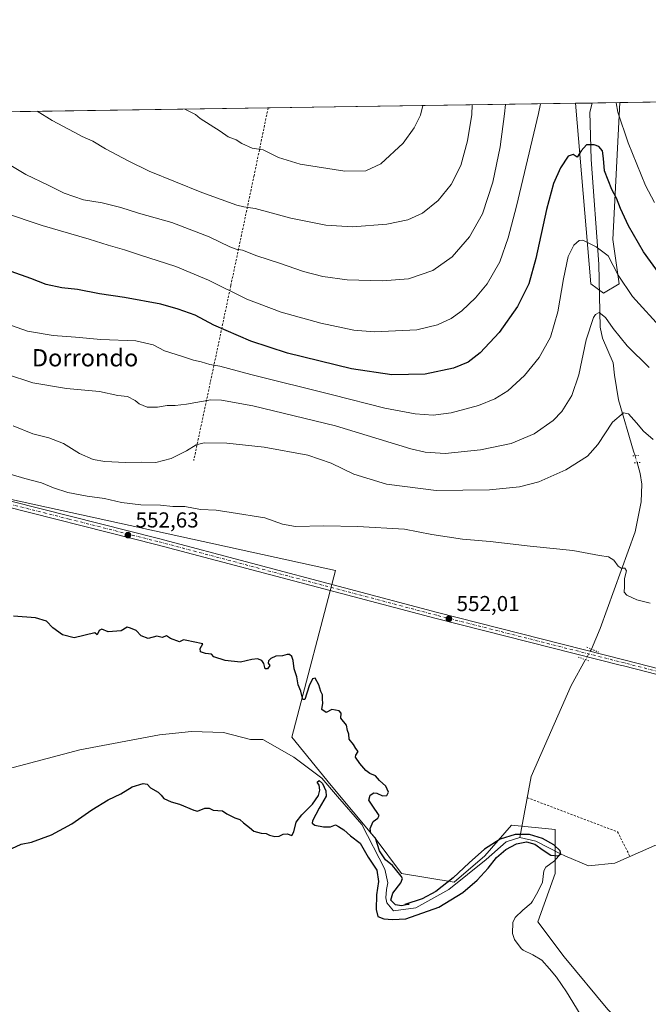
# Model space of a CAD drawing. Units: metres. Extents: x 600255 to 603709, y 4754612 to 4756976.
# Drawn here: x 600796 to 601086, y 4756520 to 4756976 of the extents above; entities that cross this region are included whole.
import ezdxf
from ezdxf.enums import TextEntityAlignment as Align

# ---------------------------------------------------------------- set-up
doc = ezdxf.new("R2010")
doc.units = ezdxf.units.M
doc.header["$MEASUREMENT"] = 0
for name, pattern in [('DGN Style 2', [1.6480167562047852, 0.988810053722871, -0.6592067024819142]), ('DGN Style 4', [2.6384748266838614, 1.318413404963828, -0.6592067024819142, 0.001648016756204785, -0.6592067024819142]), ('DGN Style 5', [1.1536117293433497, 0.4944050268614355, -0.6592067024819142])]:
    doc.linetypes.add(name, pattern=pattern)
for name, color, linetype, lineweight in [('Alambrada', 7, 'DGN Style 2', 0), ('Arbolado forestal CxS', 92, 'Continuous', 0), ('Comarca CxS', 21, 'Continuous', 0), ('Comunidad Autónoma CxS', 142, 'Continuous', 0), ('Corriente natural lineal', 142, 'Continuous', 13), ('Corriente natural lineal oculto', 9, 'DGN Style 4', 13), ('Cultivos herbáceos CxS', 92, 'Continuous', 0), ('Curva de nivel maestra', 30, 'Continuous', 30), ('Curva de nivel normal', 30, 'Continuous', 0), ('Entidad de ámbito territorial CxS', 92, 'Continuous', 0), ('Municipio CxS', 4, 'Continuous', 0), ('Pista no pavimentada Cxs', 111, 'Continuous', 0), ('Pista no pavimentada eje', 91, 'DGN Style 4', 0), ('Prado CxS', 92, 'Continuous', 0), ('Provincia CxS', 1, 'Continuous', 0), ('Puente lineal', 2, 'DGN Style 5', 0), ('Punto de cota en terreno', 7, 'Continuous', 0), ('Rótulo de punto de cota en terreno', 7, 'Continuous', 0), ('Texto cartográfico', 7, 'Continuous', 0)]:
    doc.layers.add(name, color=color, linetype=linetype, lineweight=lineweight)
doc.styles.add('Style-Arial', font='txt')

# ---------------------------------------------------------------- blocks, each defined once
blk = doc.blocks.new('5PATER')
at = {"layer": 'Punto de cota en terreno', "linetype": 'Continuous', "lineweight": 0}
h = blk.add_hatch(color=51, dxfattribs=at)
edge = h.paths.add_edge_path()
edge.add_ellipse((0, 0), major_axis=(-0.1095731443231308, -0.1110710700762829), ratio=0.9994222409660322, start_angle=0, end_angle=360)

msp = doc.modelspace()

# ---------------------------------------------------------------- linework, layer by layer
at = {"layer": 'Alambrada', "color": 7, "linetype": 'DGN Style 2', "lineweight": 0, "extrusion": (-0.01632702967887058, -0.02446331151607506, 0.9995673936716488), "elevation": -125624.0492126568, "flags": 128}
msp.add_lwpolyline([(-2140611.908807473, 4288196.800918808), (-2140568.41157431, 4288206.803871416), (-2140557.314339618, 4288200.513775452)], dxfattribs=at)
at = {"layer": 'Alambrada', "color": 7, "linetype": 'DGN Style 2', "lineweight": 0}
msp.add_polyline3d([(600910.6482999995, 4756934.8643, 597.2862000000023), (600904.1501000002, 4756903.6501, 593.2884000000049), (600893.4101, 4756852.8301, 580.6895999999979), (600883.9001000002, 4756807.840100001, 567.354600000006), (600876.2301000003, 4756771.7601, 558.7179000000033)], dxfattribs=at)
at = {"layer": 'Arbolado forestal CxS', "color": 92, "linetype": 'Continuous', "lineweight": 0, "extrusion": (0.1104158226117588, 0.001642085901304954, 0.9938841228588277), "elevation": 74751.5281172242, "flags": 128}
msp.add_lwpolyline([(4747473.246296163, -667550.8571967807), (4747473.246296163, -667558.5436508622)], dxfattribs=at)
at = {"layer": 'Arbolado forestal CxS', "color": 92, "linetype": 'Continuous', "lineweight": 0, "extrusion": (-0.2285426603339182, -0.003399394257204063, 0.9735279639158699), "elevation": -152976.7455844502, "flags": 128}
msp.add_lwpolyline([(-4747471.643279907, 654091.3820090576), (-4747471.643279906, 654104.6012732813)], dxfattribs=at)
at = {"layer": 'Arbolado forestal CxS', "color": 92, "linetype": 'Continuous', "lineweight": 0}
msp.add_polyline3d([(601052.7591000004, 4756936.977700001, 578.0292999999947), (601059.8305000003, 4756853.5233, 567.7681000000011), (601065.6671000002, 4756849.1461, 567.5102999999945), (601072.9615000002, 4756853.5233, 569.2364999999991), (601070.0437000003, 4756873.947899999, 572.1388000000006), (601073.2657000005, 4756937.2827, 580.202099999995)], dxfattribs=at)
msp.add_polyline3d([(601052.7591000004, 4756936.977600001, 578.0292999999947), (601073.2657000005, 4756937.282600001, 580.202099999995), (601070.0437000003, 4756873.947899999, 572.1388000000006), (601072.9615000002, 4756853.5233, 569.2364999999991), (601065.6671000002, 4756849.1461, 567.5102999999945), (601059.8305000003, 4756853.5233, 567.7681000000011)], close=True, dxfattribs=at)
at = {"layer": 'Comarca CxS', "color": 21, "linetype": 'Continuous', "lineweight": 0, "flags": 128}
msp.add_lwpolyline([(600276.3839107172, 4755444.945408318), (600254.720000765, 4756925.109982394), (602221.4096144753, 4756954.356631879)], dxfattribs=at)
at = {"layer": 'Comunidad Autónoma CxS', "color": 142, "linetype": 'Continuous', "lineweight": 0, "flags": 128}
msp.add_lwpolyline([(601093.0799783922, 4754623.619763593), (600288.580000766, 4754611.659982419), (600279.6369146297, 4755222.687230468), (600276.3839107172, 4755444.945408318), (600254.720000765, 4756925.109982394), (602221.4096144753, 4756954.356631879), (603653.280000791, 4756975.649982393), (603663.5447278613, 4756296.778260208), (603688.2600007916, 4754662.199982417), (603220.6357410691, 4754655.24823105)], close=True, dxfattribs=at)
at = {"layer": 'Corriente natural lineal', "color": 142, "linetype": 'Continuous', "lineweight": 13, "extrusion": (-0.03871050230040679, -0.04523973015622481, 0.9982258581238227), "elevation": -237904.1402862975, "flags": 128}
msp.add_lwpolyline([(-2635809.131188163, 3997788.893603379), (-2635821.535289003, 3997785.850324636), (-2635828.274258687, 3997782.372051856)], dxfattribs=at)
at = {"layer": 'Corriente natural lineal', "color": 142, "linetype": 'Continuous', "lineweight": 13}
for points in [[(601060.3978000004, 4756937.091200001, 577.1805000000022), (601059.3101000005, 4756932.9301, 576.8748999999953), (601060.0201000003, 4756911.040100001, 574.3040000000037), (601063.5100999996, 4756862.640100001, 568.6940000000031), (601064.1901000004, 4756833.420100001, 564.7691999999952), (601065.2701000003, 4756828.4301, 564.2115000000049), (601070.1401000004, 4756817.0101, 563.0715000000055), (601070.8000999996, 4756811.220100001, 562.5672999999952), (601072.6201, 4756799.9101, 561.0942000000068), (601079.5844000002, 4756776.101500001, 558.7112999999954), (601080.3039999995, 4756773.9902, 558.4983000000066)], [(601081.1912000002, 4756770.790899999, 558.2002000000066), (601082.1151000002, 4756767.475099999, 557.8812999999936), (601082.6300999997, 4756765.7301, 557.8255000000064), (601083.4200999998, 4756760.780099999, 557.6830000000045), (601083.1201, 4756752.6501, 557.3169999999955), (601080.2901, 4756738.800100001, 556.1815999999963), (601064.1801000005, 4756694.090100001, 554.0344000000041), (601060.0702000001, 4756684.605799999, 553.7786000000051)], [(601057.4230000004, 4756679.689099999, 553.3690999999963), (601050.8101000005, 4756667.690099999, 552.7924000000058), (601032.2600999996, 4756625.670100001, 551.7160000000003), (601027.0800999999, 4756597.4301, 550.0800000000017)], [(601027.0800999999, 4756597.4301, 550.0800000000017), (601020.7470000006, 4756595.4235, 550.5093000000053), (601011.5000999998, 4756587.3101, 549.9296000000032), (600994.1229999998, 4756573.398200001, 550.2296999999963), (600978.9593000002, 4756564.8465, 549.5813000000053), (600968.6316000001, 4756563.474500001, 549.0013000000035), (600965.5527999997, 4756567.171200001, 549.7225000000036), (600965.1261, 4756569.5877, 550.1483000000007), (600965.3191999998, 4756573.4319, 550.657600000006), (600966.0525000002, 4756576.5295, 550.556500000006), (600964.6142999995, 4756582.7675, 549.8344999999972), (600953.9429000001, 4756603.520500001, 549.306700000001), (600942.6538000006, 4756616.3696, 549.2816000000021), (600935.4868999999, 4756624.947100001, 549.6699999999983), (600922.5455, 4756634.6259, 549.4349999999977), (600908.2401000002, 4756642.7601, 547.7234999999928), (600902.5201000003, 4756642.7601, 547.8896999999997), (600889.9801000003, 4756646.0601, 547.8527000000031), (600875.2600999996, 4756646.4101, 547.9959999999992), (600860.4501, 4756644.870100001, 547.8208000000013), (600823.5100999996, 4756637.9301, 547.1454999999987), (600788.1700999998, 4756628.520099999, 547.4603999999963), (600756.3106000006, 4756620.8388, 546.2985000000045)], [(601211.1673999997, 4756574.698100001, 553.4903000000049), (601202.0839999998, 4756582.6461, 552.9759999999952), (601199.5263, 4756584.526799999, 552.8668000000034), (601177.4001000002, 4756587.0801, 552.4997000000003), (601153.0401, 4756591.590100001, 552.2832000000053), (601139.8400999998, 4756596.5701, 552.1649000000034), (601130.0100999996, 4756597.670100001, 551.8291999999929), (601117.5900999998, 4756594.4301, 552.3736000000063), (601089.3701, 4756593.710100001, 551.7694999999949), (601070.8601000002, 4756585.530099999, 551.3600000000006), (601058.7994999997, 4756584.309800001, 551.1760000000068), (601047.8192999996, 4756588.939999999, 550.6530999999959), (601045.8575999998, 4756589.930600001, 550.4682999999932)], [(601056.5401, 4756513.0001, 551.2831000000006), (601048.5401, 4756526.040100001, 551.7887000000047), (601043.9301000005, 4756532.800100001, 551.8741000000009), (601040.7801000001, 4756536.690099999, 551.8160999999964), (601037.2301000003, 4756540.6501, 551.869200000001), (601033.0500999996, 4756543.1601, 551.6980999999942), (601028.4700999996, 4756545.380100001, 551.3916999999929), (601027.5701000001, 4756546.140100001, 551.320000000007), (601024.5500999996, 4756550.300100001, 551.1058000000048), (601023.5401, 4756553.0601, 551.0663000000059), (601023.7100999998, 4756558.0801, 551.0598000000027), (601024.7801000001, 4756560.4001, 551.0337000000001), (601028.4200999998, 4756563.9001, 550.9492000000029), (601032.2401000002, 4756567.100099999, 550.7424000000028), (601032.8601000002, 4756567.940099999, 550.8224000000046), (601035.3601000002, 4756572.280099999, 551.4205999999976), (601037.4700999996, 4756576.8101, 551.4437000000034), (601038.0900999998, 4756582.0601, 551.0966000000044), (601039.1001000004, 4756583.700099999, 550.8508000000002), (601043.1101000002, 4756586.590100001, 549.9109999999928), (601045.8575999998, 4756589.930600001, 550.4682999999932)]]:
    msp.add_polyline3d(points, dxfattribs=at)
at = {"layer": 'Corriente natural lineal oculto', "color": 9, "linetype": 'DGN Style 4', "lineweight": 13, "extrusion": (0.02389759032159058, -0.08617624061831414, 0.9959932533555216), "elevation": -395000.2685522339, "flags": 128}
msp.add_lwpolyline([(1850354.82412251, 4405491.85112293), (1850354.82412251, 4405488.517730072)], dxfattribs=at)
at = {"layer": 'Corriente natural lineal oculto', "color": 9, "linetype": 'DGN Style 4', "lineweight": 13, "extrusion": (-0.03467188969284925, -0.06439682686513955, 0.997321868182398), "elevation": -326602.9879566163, "flags": 128}
msp.add_lwpolyline([(-1725748.269698601, 4461215.680910795), (-1725748.269698601, 4461210.081866504)], dxfattribs=at)
at = {"layer": 'Cultivos herbáceos CxS', "color": 92, "linetype": 'Continuous', "lineweight": 0}
for points in [[(600618.9672999998, 4756775.772100001, 559.9256000000023), (600746.9033000004, 4756763.5875, 554.3990999999951), (600941.8531, 4756720.942100001, 552.3230999999942), (600921.5443000002, 4756643.7751, 548.953999999998), (600939.8205000004, 4756621.4373, 549.656799999997), (600960.1275000004, 4756597.068700001, 549.2795000000042), (600972.3114999998, 4756580.822899999, 550.2755000000034), (600996.6803000001, 4756576.761499999, 550.1073999999935), (601010.8957000002, 4756588.945900001, 550.1386000000057), (601023.0802999996, 4756603.160700001, 551.2214999999997), (601043.3876999998, 4756601.129899999, 551.3009000000021), (601043.3872999996, 4756580.822699999, 551.5819000000047), (601035.2638999998, 4756558.485099999, 551.946299999996), (601047.4480999997, 4756542.239499999, 552.5290999999997), (601067.7549000002, 4756517.8707, 552.7011000000057), (601088.0619000001, 4756497.5637, 552.9526000000042), (601104.3071, 4756463.0415, 552.4272999999957), (601114.4600999998, 4756422.427300001, 553.2918000000063), (601134.7664999999, 4756375.720899999, 554.1616999999969), (601144.9194999998, 4756331.045299999, 555.4575000000041), (601156.0752999998, 4756301.418500001, 555.4991000000009)], [(600746.9033000004, 4756763.5875, 554.3990999999951), (600941.8531, 4756720.942100001, 552.3230999999942), (600921.5443000002, 4756643.7751, 548.953999999998), (600939.8205000004, 4756621.4373, 549.656799999997), (600960.1275000004, 4756597.068700001, 549.2795000000042), (600972.3114999998, 4756580.822899999, 550.2755000000034), (600996.6803000001, 4756576.761499999, 550.1073999999935), (601010.8957000002, 4756588.945900001, 550.1386000000057), (601023.0802999996, 4756603.160700001, 551.2214999999997), (601043.3876999998, 4756601.129899999, 551.3009000000021), (601043.3872999996, 4756580.822699999, 551.5819000000047), (601035.2638999998, 4756558.485099999, 551.946299999996), (601047.4480999997, 4756542.239499999, 552.5290999999997), (601067.7549000002, 4756517.8707, 552.7011000000057)]]:
    msp.add_polyline3d(points, dxfattribs=at)
at = {"layer": 'Curva de nivel maestra', "color": 30, "linetype": 'Continuous', "lineweight": 30, "flags": 128}
for points, elevation in [([(601091.9000000004, 4756857.630100001), (601084.1500000004, 4756868.280099999), (601077.2699999996, 4756880.2401), (601073.4900000002, 4756888.280099999), (601071.7599999999, 4756893.040100001), (601069.5199999996, 4756897.140100001), (601066.0999999996, 4756905.720100001), (601065.7199999997, 4756911.390100001), (601065.1600000003, 4756914.960100001), (601063.5899999999, 4756916.940099999), (601061.3099999996, 4756917.7401), (601057.9000000004, 4756917.700099999), (601055.3700000001, 4756915.040100001), (601053.5700000003, 4756912.140100001), (601051.6399999997, 4756913.380100001), (601049.3099999996, 4756912.5001), (601045.7800000003, 4756907.1601), (601042.5999999996, 4756899.9001), (601039.3200000003, 4756887.940099999), (601034.4000000004, 4756865.1801), (601031.1600000003, 4756853.5601), (601025.9900000002, 4756842.970100001), (601017.4800000006, 4756830.9801), (601008.5999999996, 4756821.540100001), (601003.1600000003, 4756817.340100001), (600996.2699999996, 4756814.4901), (600983.2699999996, 4756811.7401), (600967.7699999996, 4756811.380100001), (600949.2400000002, 4756814.190099999), (600919.5199999996, 4756821.470100001), (600902.5800000001, 4756827.020099999), (600885.4900000002, 4756834.4001), (600876.9100000003, 4756839.020099999), (600869.0800000001, 4756841.700099999), (600861.0599999996, 4756844.020099999), (600844.2300000006, 4756847.1801), (600832.5999999996, 4756848.890100001), (600822.5300000003, 4756850.840100001), (600815.3099999996, 4756851.5701), (600807.9699999997, 4756853.2601), (600800.9400000004, 4756855.960100001), (600791.8300000001, 4756859.1801)], 575), ([(600790.0700000003, 4756591.360099999), (600796.5300000003, 4756594.370100001), (600801.1699999999, 4756595.340100001), (600810.4299999997, 4756598.600099999), (600819.8399999999, 4756603.690099999), (600829.2000000002, 4756610.190099999), (600836.7100000001, 4756614.8201), (600842.4699999997, 4756617.590100001), (600847.79, 4756620.8301), (600852.8300000001, 4756622.4001), (600854.75, 4756622.140100001), (600856.3099999996, 4756620.4001), (600859.8399999999, 4756618.380100001), (600861.25, 4756617.0701), (600862.4000000004, 4756615.4001), (600865.8499999996, 4756613.970100001), (600869.6399999997, 4756612.890100001), (600876.2999999998, 4756610.090100001), (600878.04, 4756609.6601), (600881.4400000004, 4756611.0601), (600883.4400000004, 4756611.0601), (600885.1600000003, 4756610.110099999), (600889.4900000002, 4756609.780099999), (600891.5999999996, 4756608.350099999), (600895.1799999997, 4756606.460100001), (600897.5, 4756605.780099999), (600899.2000000002, 4756604.280099999), (600902.0099999999, 4756602.120100001), (600904.0999999996, 4756600.340100001), (600907.3499999996, 4756599.460100001), (600909.6900000004, 4756599.3101), (600911.2300000006, 4756598.520099999), (600913.8099999996, 4756597.850099999), (600915.7199999997, 4756598.040100001), (600917.6399999997, 4756599.020099999), (600919.4699999997, 4756599.090100001), (600921.5999999996, 4756598.390100001), (600922.4600000001, 4756600.0801), (600923.5599999996, 4756604.590100001), (600926.2800000003, 4756607.9301), (600931.2199999997, 4756612.9301), (600933.9600000001, 4756616.9301), (600934.5300000003, 4756619.380100001), (600934.2000000002, 4756621.6601), (600933.3698000005, 4756622.960700001), (600934.1870999997, 4756623.778100001), (600935.7746000001, 4756622.349300001), (600937.3620999996, 4756619.0156), (600937.4400000004, 4756616.590100001), (600934.2199999997, 4756611.050100001), (600931.1100000005, 4756605.090100001), (600930.9600000001, 4756604.0701), (600932.2100000001, 4756603.200099999), (600936.25, 4756602.360099999), (600939.5300000003, 4756602.4101), (600941.7999999998, 4756603.2401), (600943.1900000004, 4756602.4801), (600945.6600000003, 4756600.950099999), (600948.79, 4756598.1601), (600953.2400000002, 4756594.870100001), (600956.8899999997, 4756588.420100001), (600960.8200000003, 4756582.360099999), (600961.5999999996, 4756577.0801), (600960.7800000003, 4756570.9301), (600960.5300000003, 4756564.1601), (600961.4299999997, 4756560.9301), (600964.2000000002, 4756559.8201), (600968.1200000001, 4756559.590100001), (600974.3200000003, 4756559.7501), (600989.5599999996, 4756565.2301), (601000.6500000004, 4756572.020099999), (601007.3200000003, 4756577.6601), (601012.3200000003, 4756583.2501), (601016.2400000002, 4756588.190099999), (601020.5700000003, 4756591.870100001), (601025.5199999996, 4756594.450099999), (601030.0199999996, 4756595.4901), (601034, 4756594.3301), (601037.7699999996, 4756591.590100001), (601041.3799999999, 4756589.3101), (601044.5, 4756588.920100001), (601045.8899999997, 4756589.7401), (601045.6399999997, 4756591.210100001), (601042.75, 4756594.0101), (601037.5099999999, 4756596.9301), (601031.4400000004, 4756598.7601), (601024.8899999997, 4756598.8201), (601017.9299999997, 4756596.670100001), (601010.7400000002, 4756592.0801), (601003.6500000004, 4756585.780099999), (600996.2300000006, 4756578.8101), (600988.1500000004, 4756572.460100001), (600981.9100000003, 4756569.1501), (600973.9100000003, 4756566.380100001), (600975.8099999996, 4756566.670100001), (600972.3099999996, 4756565.890100001), (600969.4800000006, 4756566.2601), (600967.2999999998, 4756568.4001), (600968.2199999997, 4756571.770099999), (600971.9900000002, 4756576.520099999), (600972.75, 4756578.5101), (600972.2100000001, 4756579.630100001), (600968.1399999997, 4756584.420100001), (600964.9299999997, 4756587.120100001), (600962.0599999996, 4756591.280099999), (600960.3499999996, 4756597.200099999), (600958.0899999999, 4756599.4001), (600957.7800000003, 4756601.5801), (600959.2699999996, 4756604.790100001), (600961.2999999998, 4756606.370100001), (600961.9100000003, 4756607.620100001), (600958.7599999999, 4756612.380100001), (600957.1500000004, 4756614.630100001), (600957.75, 4756616.970100001), (600959.4400000004, 4756618.040100001), (600960.9500000002, 4756617.920100001), (600963.4699999997, 4756616.7501), (600965.4600000001, 4756616.800100001), (600966.2699999996, 4756618.4301), (600965.1299999999, 4756621.1801), (600962.1299999999, 4756623.8301), (600960.2300000006, 4756625.950099999), (600957.6900000004, 4756626.9801), (600955.7699999996, 4756628.390100001), (600953.0199999996, 4756631.640100001), (600951.0800000001, 4756634.520099999), (600951.1399999997, 4756635.470100001), (600952.2100000001, 4756637.140100001), (600951.1799999997, 4756638.600099999), (600950.1100000005, 4756640.4001), (600948.1200000001, 4756642.9801), (600947.9100000003, 4756645.1501), (600947.3899999997, 4756646.9101), (600946.8300000001, 4756649.450099999), (600944.2300000006, 4756652.690099999), (600944.3399999999, 4756654.960100001), (600943.5300000003, 4756656.0101), (600940.0700000003, 4756656.6501), (600937.5, 4756655.200099999), (600935.5199999996, 4756656.6501), (600935.9600000001, 4756659.5801), (600935.8300000001, 4756661.450099999), (600935.8399999999, 4756663.460100001), (600935.0499999998, 4756665.0101), (600934.0800000001, 4756668.040100001), (600932.4600000001, 4756671.1501), (600931.1200000001, 4756670.850099999), (600929.6500000004, 4756667.5101), (600927.6100000005, 4756661.220100001), (600926.7199999997, 4756661.2601), (600925.7999999998, 4756665.0801), (600924.4900000002, 4756668.110099999), (600923.8799999999, 4756671.700099999), (600922.6699999999, 4756675.450099999), (600922.1799999997, 4756679.340100001), (600921.5999999996, 4756681.220100001), (600920.5499999998, 4756682.0101), (600919.4500000002, 4756682.100099999), (600917.3399999999, 4756681.470100001), (600914.1299999999, 4756681.2301), (600911.8499999996, 4756680.220100001), (600910.7800000003, 4756679.210100001), (600910.7300000006, 4756678.130100001), (600911.4100000003, 4756677.0601), (600910.3799999999, 4756675.5101), (600909.2599999999, 4756675.4301), (600908.6299999999, 4756677.870100001), (600907.6500000004, 4756679.2601), (600905.6799999997, 4756680.020099999), (600903.1100000005, 4756679.7401), (600897.8499999996, 4756678.5801), (600890.7800000003, 4756679.220100001), (600885.4800000006, 4756680.9801), (600884.4500000002, 4756682.2601), (600881.7400000002, 4756682.590100001), (600879.3399999999, 4756683.340100001), (600879.2599999999, 4756684.8101), (600880.4500000002, 4756686.960100001), (600875.9900000002, 4756687.950099999), (600873.1100000005, 4756688.5001), (600871.5099999999, 4756688.890100001), (600869.6399999997, 4756687.9001), (600865.5099999999, 4756689.460100001), (600863.6100000005, 4756690.780099999), (600861.6399999997, 4756689.9801), (600859.2100000001, 4756690.5001), (600855.25, 4756689.4001), (600851.9199999999, 4756690.690099999), (600849.6699999999, 4756693.1601), (600847.0099999999, 4756694.290100001), (600845.5099999999, 4756694.710100001), (600842.6500000004, 4756693.0601), (600836.6399999997, 4756692.530099999), (600833.7599999999, 4756693.7601), (600832.5499999998, 4756693.100099999), (600831.6399999997, 4756691.1601), (600830.4800000006, 4756692.020099999), (600820.9100000003, 4756689.7601), (600815.5800000001, 4756691.200099999), (600811.0899999999, 4756694.380100001), (600808.1900000004, 4756697.4301), (600803.0599999996, 4756699.090100001), (600792.9500000002, 4756699.770099999)], 550)]:
    msp.add_lwpolyline(points, dxfattribs=dict(at, elevation=elevation))
at = {"layer": 'Curva de nivel normal', "color": 30, "linetype": 'Continuous', "lineweight": 0, "flags": 128}
for points, elevation in [([(600785.6399999997, 4756911.74), (600798.6399999997, 4756904.119999999), (600808.9800000006, 4756899.100000001), (600816.3499999996, 4756895.369999999), (600825.3200000003, 4756892.34), (600833.9100000003, 4756890.960000001), (600842.5, 4756888.789999999), (600850.6900000004, 4756886.180000001), (600866.0800000001, 4756881.84), (600883.3799999999, 4756875.199999999), (600892.9500000002, 4756870.57), (600895.8399999999, 4756869.460000001), (600898.7599999999, 4756869.039999999), (600905.4600000001, 4756866.41), (600915.8700000001, 4756863.09), (600926.9800000006, 4756859.25), (600935.9699999997, 4756856.880000001), (600947.2000000002, 4756855.41), (600963.4600000001, 4756854.83), (600975.5099999999, 4756855.84), (600986.8600000005, 4756859.67), (600995.6500000004, 4756865.949999999), (601003.7599999999, 4756875.26), (601009.7699999996, 4756885.930000001), (601014.5499999998, 4756900.439999999), (601017.9000000004, 4756916.84), (601019.9699999997, 4756932.07), (601020.3760000002, 4756936.496099999)], 585), ([(600788.3399999999, 4756886.539999999), (600806.0999999996, 4756880.449999999), (600827.8600000005, 4756874.189999999), (600836.6100000005, 4756871.42), (600844.25, 4756869.25), (600851.2199999997, 4756866.850000001), (600868.04, 4756861.5), (600883.0199999996, 4756855.16), (600900.8399999999, 4756846.449999999), (600916.6900000004, 4756840.369999999), (600934.9699999997, 4756835.24), (600950.3099999996, 4756832.039999999), (600959.6399999997, 4756831.230000001), (600979.3099999996, 4756832.17), (600988.9699999997, 4756834.480000001), (600995.3099999996, 4756837.470000001), (601000.2000000002, 4756841.08), (601006.54, 4756847.039999999), (601011.8600000005, 4756853.460000001), (601017.75, 4756863.640000001), (601021.6100000005, 4756874.800000001), (601025.4199999999, 4756889.439999999), (601035.5599999996, 4756932.300000001), (601036.5591000002, 4756936.7368)], 580), ([(600803.9105000002, 4756933.277100001), (600810.8600000005, 4756928.960000001), (600821.0099999999, 4756923.710000001), (600824.6200000001, 4756921.640000001), (600829.5899999999, 4756919.449999999), (600835.4100000003, 4756915.980000001), (600845.9199999999, 4756910.439999999), (600855.6900000004, 4756905.67), (600880.0599999996, 4756895.789999999), (600888.9699999997, 4756892.560000001), (600896.2300000006, 4756889.83), (600899.4199999999, 4756889.039999999), (600904.6799999997, 4756888.32), (600921.1600000003, 4756883.850000001), (600937.3399999999, 4756880.65), (600949.6200000001, 4756879.91), (600965.5599999996, 4756881.119999999), (600975.2800000003, 4756883.029999999), (600981.9699999997, 4756886.189999999), (600989.3099999996, 4756892.039999999), (600995.3200000003, 4756899.449999999), (600999.7800000003, 4756908.189999999), (601002.8300000001, 4756919.560000001), (601004.7800000003, 4756931.84), (601004.9535999997, 4756936.266799999)], 590), ([(600872.0976999998, 4756934.290999999), (600877.0999999996, 4756931.84), (600879.29, 4756929.980000001), (600888.4500000002, 4756924.130000001), (600892.2300000006, 4756921.52), (600895.9000000004, 4756920.09), (600898.4500000002, 4756918.4), (600903.3099999996, 4756916.24), (600908.3499999996, 4756915.460000001), (600915.5, 4756911.980000001), (600925.3899999997, 4756908.9), (600946.0300000003, 4756905.550000001), (600955.8399999999, 4756905.699999999), (600962.8099999996, 4756909.039999999), (600973.0700000003, 4756918.539999999), (600978.1299999999, 4756925.66), (600981.0899999999, 4756931.49), (600982.1195, 4756935.927200001)], 595), ([(601071.5281999996, 4756937.256800001), (601072.2699999996, 4756932.850000001), (601077.1600000003, 4756918.730000001), (601085.1399999997, 4756898.939999999), (601089.2000000002, 4756891.039999999)], 580), ([(601093.1799999997, 4756832.220000001), (601079.0599999996, 4756847.609999999), (601072.4900000002, 4756857.439999999), (601067.8200000003, 4756866.439999999), (601062.2999999998, 4756870.560000001), (601056.1200000001, 4756873.689999999), (601054.4600000001, 4756873.5), (601051.9299999997, 4756871.41), (601049.4000000004, 4756866.15), (601047.1600000003, 4756855.880000001), (601044.6399999997, 4756840.49), (601041.2199999997, 4756828.850000001), (601035.9000000004, 4756819.460000001), (601029.2199999997, 4756811.130000001), (601021.3899999997, 4756804.039999999), (601015.4900000002, 4756800.25), (601007.9699999997, 4756797.279999999), (600995.2100000001, 4756793.83), (600986.9100000003, 4756792.800000001), (600978.54, 4756793.34), (600964.5899999999, 4756795.92), (600940.4500000002, 4756802.09), (600902.5800000001, 4756811.630000001), (600888.2999999998, 4756815.439999999), (600883.6399999997, 4756816.25), (600879.7400000002, 4756817.430000001), (600876.1299999999, 4756818.16), (600871.1100000005, 4756819.91), (600862.7599999999, 4756822.449999999), (600857.4600000001, 4756825.27), (600849.5099999999, 4756827.16), (600833.3499999996, 4756827.720000001), (600821.6399999997, 4756828.84), (600811.29, 4756829.66), (600799.3399999999, 4756831.66), (600786.7699999996, 4756836.060000001)], 570), ([(601086.8700000001, 4756814.869999999), (601076.6900000004, 4756824.83), (601070.0899999999, 4756832.76), (601066.6200000001, 4756837.850000001), (601063.75, 4756840.199999999), (601062.0499999998, 4756839.380000001), (601061.1299999999, 4756837.869999999), (601057.7300000006, 4756827.59), (601054.2199999997, 4756811.41), (601051.0599999996, 4756801.859999999), (601046.4400000004, 4756794.41), (601042.4299999997, 4756790.310000001), (601033.6600000003, 4756784.16), (601022.9699999997, 4756779.640000001), (601008.8399999999, 4756776.710000001), (600992.4400000004, 4756774.949999999), (600983.25, 4756775.57), (600976.6100000005, 4756777.230000001), (600941.7999999998, 4756787.76), (600903.5999999996, 4756797.130000001), (600889.04, 4756799.65), (600884.1699999999, 4756799.789999999), (600872.9699999997, 4756797.84), (600867.7100000001, 4756797.199999999), (600863.9100000003, 4756797.300000001), (600859.5099999999, 4756796.380000001), (600854.6399999997, 4756796.41), (600850.9800000006, 4756797.930000001), (600849.1399999997, 4756799.550000001), (600845.6500000004, 4756801.41), (600841.0999999996, 4756801.9), (600832.7100000001, 4756803.680000001), (600817.4299999997, 4756805.050000001), (600801.8899999997, 4756807.680000001), (600789.6399999997, 4756811.75)], 565), ([(601088.5899999999, 4756781.539999999), (601084.1299999999, 4756785.42), (601080.9600000001, 4756789.24), (601077.2599999999, 4756793.42), (601074.9500000002, 4756793.9), (601069.9199999999, 4756789.460000001), (601063.0099999999, 4756779.140000001), (601058.2199999997, 4756773.800000001), (601048.2199999997, 4756767.480000001), (601035.8200000003, 4756761.99), (601026.7999999998, 4756759.66), (601012.9699999997, 4756758.210000001), (600988.3099999996, 4756757.980000001), (600965.2999999998, 4756760.9), (600950.2400000002, 4756765.439999999), (600939.8300000001, 4756770.560000001), (600928.9400000004, 4756774.210000001), (600908.7699999996, 4756777.970000001), (600891.4900000002, 4756779.779999999), (600881.0999999996, 4756779.99), (600877.3099999996, 4756779.02), (600872.9699999997, 4756776.230000001), (600865.8200000003, 4756772.76), (600858.7000000002, 4756770.859999999), (600851.8799999999, 4756771.060000001), (600844.6600000003, 4756770.880000001), (600835.0800000001, 4756771.380000001), (600829.75, 4756772.26), (600823.4199999999, 4756774.99), (600815.9699999997, 4756779.609999999), (600809.3099999996, 4756782.24), (600801.8499999996, 4756784.119999999), (600792.7999999998, 4756787.789999999)], 560), ([(601087.2599999999, 4756705.810000001), (601081.1100000005, 4756707.380000001), (601076.4800000006, 4756709.480000001), (601075.2100000001, 4756710.930000001), (601075.4400000004, 4756713.49), (601075.4600000001, 4756717.26), (601076.3399999999, 4756720.75), (601075.5, 4756721.980000001), (601073.8300000001, 4756721.99), (601072.5300000003, 4756722.91), (601070.4100000003, 4756725.699999999), (601067.9699999997, 4756727.25), (601063.9000000004, 4756727.859999999), (601051.4900000002, 4756730.220000001), (601031.8499999996, 4756732.15), (601013.2699999996, 4756734.390000001), (601000.5, 4756735.430000001), (600986.2699999996, 4756737.640000001), (600973.6399999997, 4756740.050000001), (600952.0099999999, 4756741.25), (600936.3200000003, 4756741.560000001), (600923.3099999996, 4756741.25), (600917.3099999996, 4756742.41), (600909.1200000001, 4756745.210000001), (600893.5199999996, 4756747.800000001), (600886.5599999996, 4756748.84), (600879.2999999998, 4756749.199999999), (600872.0700000003, 4756750.49), (600866.6500000004, 4756750.560000001), (600860.8099999996, 4756751.07), (600851.7999999998, 4756751.300000001), (600842.8200000003, 4756752.42), (600834.9500000002, 4756754.24), (600827.04, 4756755.33), (600818.0899999999, 4756757.039999999), (600811.4800000006, 4756759.100000001), (600805.8700000001, 4756761.49), (600798.2100000001, 4756763.460000001), (600786.5999999996, 4756766.92)], 555)]:
    msp.add_lwpolyline(points, dxfattribs=dict(at, elevation=elevation))
at = {"layer": 'Entidad de ámbito territorial CxS', "color": 92, "linetype": 'Continuous', "lineweight": 0, "flags": 128}
msp.add_lwpolyline([(600276.3839107172, 4755444.945408318), (600254.720000765, 4756925.109982394), (602221.4096144753, 4756954.356631879)], dxfattribs=at)
at = {"layer": 'Municipio CxS', "color": 4, "linetype": 'Continuous', "lineweight": 0, "flags": 128}
msp.add_lwpolyline([(600276.3839107172, 4755444.945408318), (600254.720000765, 4756925.109982394), (602221.4096144753, 4756954.356631879)], dxfattribs=at)
at = {"layer": 'Pista no pavimentada Cxs', "color": 111, "linetype": 'Continuous', "lineweight": 0}
for points in [[(601216.9001000002, 4756578.290100001, 554.5060999999987), (601220.2100999998, 4756583.520099999, 554.7222000000038), (601219.6501000002, 4756588.100099999, 555.3353999999963), (601211.6501000002, 4756598.6501, 554.601999999999), (601209.3800999997, 4756601.210100001, 554.625199999995), (601188.3300999999, 4756625.140100001, 557.9006999999983), (601163.9501, 4756647.5701, 555.7237000000023), (601143.9101, 4756658.0101, 555.6129999999976), (601122.2500999998, 4756664.6801, 554.562699999995), (601074.9801000003, 4756676.840100001, 556.8542000000016), (601074.0443000002, 4756677.000299999, 556.700800000006), (600988.3465, 4756698.675899999, 556.6233000000066), (600859.3765000004, 4756732.8159, 554.1456000000035), (600777.6265000004, 4756753.4759, 557.1877999999997), (600759.8564999999, 4756756.675899999, 554.0555000000022), (600739.7165000001, 4756759.0459, 558.2474999999977), (600651.2565000001, 4756767.015900001, 557.1839999999938), (600604.0264999997, 4756769.735900001, 559.4833999999975), (600528.2465000004, 4756775.0459, 561.6836000000039), (600479.3964999998, 4756775.7959, 556.4640000000073), (600475.0208999999, 4756775.8781, 556.1523000000016)], [(600521.9024999999, 4756778.067500001, 560.7180999999982), (600528.2500999998, 4756777.970100001, 564.4152000000031), (600539.6101000002, 4756777.170100001, 559.6943000000028), (600604.0800999999, 4756772.6501, 560.338699999993), (600651.3400999998, 4756769.940099999, 557.9342000000033), (600739.8901000004, 4756761.960100001, 562.2219000000041), (600760.1501000002, 4756759.5701, 555.0665000000008), (600778.0900999998, 4756756.340100001, 560.4431000000042), (600859.9401000004, 4756735.6601, 556.8173999999999), (600988.9200999998, 4756701.520099999, 560.0103999999993), (601075.6601, 4756679.5001, 556.1071999999986), (601122.9901000002, 4756667.3201, 554.6971999999951), (601144.9600999998, 4756660.550100001, 556.7626000000018), (601165.5401, 4756649.8301, 557.7774000000063), (601189.6052999999, 4756627.6909, 560.6352000000043)], [(600778.0900999998, 4756756.340100001, 560.4431000000042), (600859.9401000004, 4756735.6601, 556.8173999999999), (600988.9200999998, 4756701.520099999, 560.0103999999993), (601075.6601, 4756679.5001, 556.1071999999986), (601122.9901000002, 4756667.3201, 554.6971999999951)], [(601122.2500999998, 4756664.6801, 554.562699999995), (601074.9801000003, 4756676.840100001, 556.8542000000016), (601074.0443000002, 4756677.000299999, 556.700800000006), (600988.3465, 4756698.675899999, 556.6233000000066), (600859.3765000004, 4756732.8159, 554.1456000000035), (600777.6265000004, 4756753.4759, 557.1877999999997)]]:
    msp.add_polyline3d(points, dxfattribs=at)
at = {"layer": 'Pista no pavimentada eje', "color": 91, "linetype": 'DGN Style 4', "lineweight": 0}
msp.add_polyline3d([(601191.9886999996, 4756623.1163, 555.9303999999975), (601189.3051000005, 4756626.1051, 559.0050999999949), (601164.7451, 4756648.700099999, 556.8690999999963), (601144.4351000005, 4756659.280099999, 556.1710000000021), (601133.4501, 4756662.665100001, 554.9723999999987), (601122.6201, 4756666.0001, 554.574099999998), (601098.9550999999, 4756672.090100001, 560.8957999999984), (601075.3201000001, 4756678.170100001, 556.5108999999939), (600988.5751, 4756700.190099999, 558.3794999999955), (600859.6001000004, 4756734.3301, 555.4961000000039), (600818.7251000004, 4756744.6601, 553.4838000000018), (600777.8000999996, 4756755.0001, 558.9649000000063), (600759.9451000001, 4756758.215100001, 554.5866999999998), (600749.8151000004, 4756759.4101, 558.7035000000033), (600739.7451, 4756760.595100001, 560.358600000007), (600651.2401000002, 4756768.5701, 557.5847999999969), (600627.6101000002, 4756769.925100001, 561.0341999999946), (600603.9951, 4756771.2851, 559.9388000000035), (600528.1901000004, 4756776.600099999, 563.3975999999967), (600520.1145000001, 4756776.723900001, 559.514599999995)], dxfattribs=at)
at = {"layer": 'Prado CxS', "color": 92, "linetype": 'Continuous', "lineweight": 0, "extrusion": (-0.199801963871922, -0.002971126770264446, 0.9798317955846495), "elevation": -133660.5822351293, "flags": 128}
msp.add_lwpolyline([(-4747474.23817496, 658304.5833540412), (-4747474.23817496, 658412.8280804392)], dxfattribs=at)
at = {"layer": 'Prado CxS', "color": 92, "linetype": 'Continuous', "lineweight": 0, "extrusion": (-0.06645452706503463, -0.0009882124521767128, 0.9977889652971272), "elevation": -44038.39723573087, "flags": 128}
msp.add_lwpolyline([(-4747474.138722283, 669998.9279757299), (-4747474.138722282, 670129.2327571601)], dxfattribs=at)
at = {"layer": 'Prado CxS', "color": 92, "linetype": 'Continuous', "lineweight": 0, "extrusion": (0.1324128737126097, 0.001969084166841746, 0.991192692458289), "elevation": 89526.87078876694, "flags": 128}
msp.add_lwpolyline([(4747473.947473398, -665581.944114914), (4747473.947473398, -665725.3335016952)], dxfattribs=at)
at = {"layer": 'Prado CxS', "color": 92, "linetype": 'Continuous', "lineweight": 0}
for points in [[(600780.2187000001, 4756932.924699999, 588.3570999999939), (601052.7591000004, 4756936.977600001, 578.0292999999947), (601059.8305000003, 4756853.5233, 567.7681000000011), (601065.6671000002, 4756849.1461, 567.5102999999945), (601072.9615000002, 4756853.5233, 569.2364999999991), (601070.0437000003, 4756873.947899999, 572.1388000000006), (601073.2657000005, 4756937.282600001, 580.202099999995), (601380.8435000004, 4756941.8566, 603.3484999999928)], [(601052.7591000004, 4756936.977700001, 578.0292999999947), (601059.8305000003, 4756853.5233, 567.7681000000011), (601065.6671000002, 4756849.1461, 567.5102999999945), (601072.9615000002, 4756853.5233, 569.2364999999991), (601070.0437000003, 4756873.947899999, 572.1388000000006), (601073.2657000005, 4756937.2827, 580.202099999995)], [(600618.9672999998, 4756775.772100001, 559.9256000000023), (600746.9033000004, 4756763.5875, 554.3990999999951), (600941.8531, 4756720.942100001, 552.3230999999942), (600921.5443000002, 4756643.7751, 548.953999999998), (600939.8205000004, 4756621.4373, 549.656799999997), (600960.1275000004, 4756597.068700001, 549.2795000000042), (600972.3114999998, 4756580.822899999, 550.2755000000034), (600996.6803000001, 4756576.761499999, 550.1073999999935), (601010.8957000002, 4756588.945900001, 550.1386000000057), (601023.0802999996, 4756603.160700001, 551.2214999999997), (601043.3876999998, 4756601.129899999, 551.3009000000021), (601043.3872999996, 4756580.822699999, 551.5819000000047), (601035.2638999998, 4756558.485099999, 551.946299999996), (601047.4480999997, 4756542.239499999, 552.5290999999997), (601067.7549000002, 4756517.8707, 552.7011000000057), (601088.0619000001, 4756497.5637, 552.9526000000042), (601104.3071, 4756463.0415, 552.4272999999957), (601114.4600999998, 4756422.427300001, 553.2918000000063), (601134.7664999999, 4756375.720899999, 554.1616999999969), (601144.9194999998, 4756331.045299999, 555.4575000000041), (601156.0752999998, 4756301.418500001, 555.4991000000009)], [(601067.7549000002, 4756517.8707, 552.7011000000057), (601047.4480999997, 4756542.239499999, 552.5290999999997), (601035.2638999998, 4756558.485099999, 551.946299999996), (601043.3872999996, 4756580.822699999, 551.5819000000047), (601043.3876999998, 4756601.129899999, 551.3009000000021), (601023.0802999996, 4756603.160700001, 551.2214999999997), (601010.8957000002, 4756588.945900001, 550.1386000000057), (600996.6803000001, 4756576.761499999, 550.1073999999935), (600972.3114999998, 4756580.822899999, 550.2755000000034), (600960.1275000004, 4756597.068700001, 549.2795000000042), (600939.8205000004, 4756621.4373, 549.656799999997), (600921.5443000002, 4756643.7751, 548.953999999998), (600941.8531, 4756720.942100001, 552.3230999999942), (600746.9033000004, 4756763.5875, 554.3990999999951)]]:
    msp.add_polyline3d(points, dxfattribs=at)
at = {"layer": 'Provincia CxS', "color": 1, "linetype": 'Continuous', "lineweight": 0, "flags": 128}
msp.add_lwpolyline([(601093.0799783922, 4754623.619763593), (600288.580000766, 4754611.659982419), (600279.6369146297, 4755222.687230468), (600276.3839107172, 4755444.945408318), (600254.720000765, 4756925.109982394), (602221.4096144753, 4756954.356631879), (603653.280000791, 4756975.649982393), (603663.5447278613, 4756296.778260208), (603688.2600007916, 4754662.199982417), (603220.6357410691, 4754655.24823105)], close=True, dxfattribs=at)
at = {"layer": 'Puente lineal', "color": 2, "linetype": 'DGN Style 5', "lineweight": 0, "extrusion": (-0.1270796966081132, -0.01429394421861832, 0.9917895108684428), "elevation": -143823.6000873205, "flags": 128}
msp.add_lwpolyline([(-4659779.765569885, 1119804.286476851), (-4659779.765569885, 1119806.971002561)], dxfattribs=at)
at = {"layer": 'Puente lineal', "color": 2, "linetype": 'DGN Style 5', "lineweight": 0, "extrusion": (-0.2458230096151933, -0.01734892042639826, 0.9691594620617223), "elevation": -229741.9254801588, "flags": 128}
msp.add_lwpolyline([(-4702652.620752514, 905782.4563168267), (-4702652.620752514, 905785.3641895134)], dxfattribs=at)
at = {"layer": 'Puente lineal', "color": 2, "linetype": 'DGN Style 5', "lineweight": 0, "extrusion": (0.3953425692831294, 0.9185258363746824, 0.003813243344493739), "elevation": 4606764.515093849, "flags": 128}
msp.add_lwpolyline([(1328442.686009486, -16995.39619081997), (1328440.378956201, -16995.99089514373), (1328436.835010038, -16999.15511814902)], dxfattribs=at)
at = {"layer": 'Puente lineal', "color": 2, "linetype": 'DGN Style 5', "lineweight": 0, "extrusion": (0.3153358210718021, 0.948971335597467, 0.004089518716456892), "elevation": 4703489.916194955, "flags": 128}
msp.add_lwpolyline([(929576.5984798482, -18671.39557733295), (929573.0061280759, -18672.11878338049), (929571.0802929354, -18673.99719908802)], dxfattribs=at)

# ---------------------------------------------------------------- block references
at = {"layer": 'Punto de cota en terreno', "color": 7, "linetype": 'Continuous', "lineweight": 0, "xscale": 10, "yscale": 10, "zscale": 10}
for p in [(600845.8300000001, 4756737.27, 552.6300000000047), (600994.2300000006, 4756698.59, 552.0099999999948)]:
    msp.add_blockref('5PATER', p, dxfattribs=at)

# ---------------------------------------------------------------- texts
at = {"layer": 'Rótulo de punto de cota en terreno', "color": 7, "linetype": 'Continuous', "lineweight": 0, "style": 'Style-Arial'}
for s, p in [('552,63', (600849.3578000005, 4756740.797800001)), ('552,01', (600997.7577999998, 4756702.117799999))]:
    msp.add_text(s, height=7.000000000000002, dxfattribs=at).set_placement(p)
at = {"layer": 'Texto cartográfico', "color": 7, "linetype": 'Continuous', "lineweight": 0, "style": 'Style-Arial'}
msp.add_text('Dorrondo', height=8, dxfattribs=at).set_placement((600825.9938341466, 4756819.300150001), align=Align.MIDDLE_CENTER)

doc.saveas('drawing.dxf')
